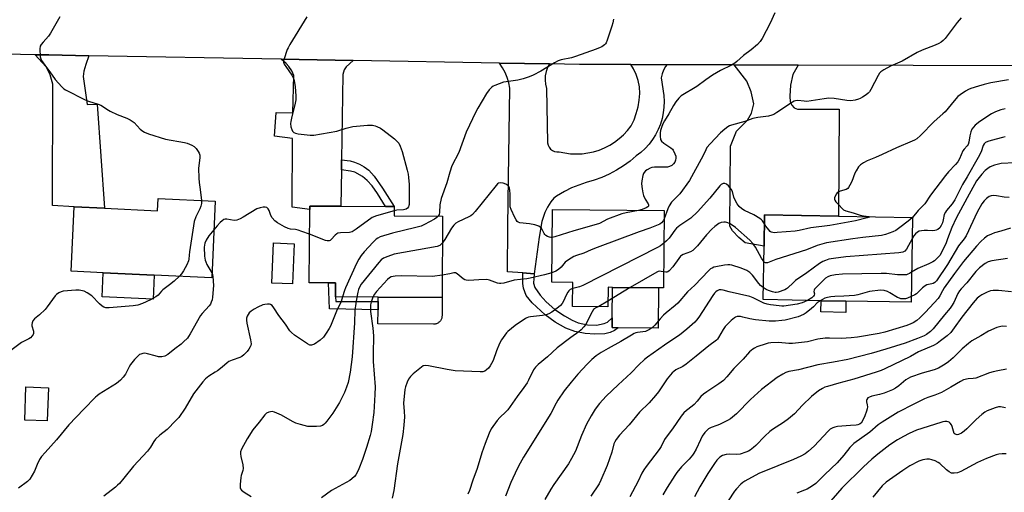
# Model space of a CAD drawing. Units: inches. Extents: x 1315763 to 1321763, y 533447 to 537447.
# Drawn here: x 1316201 to 1316611, y 535891 to 536088 of the extents above; entities that cross this region are included whole.
import ezdxf

# ---------------------------------------------------------------- set-up
doc = ezdxf.new("R2010")
doc.units = ezdxf.units.IN
doc.header["$MEASUREMENT"] = 0
for name, color, linetype in [('BLDG-Footprint', 5, 'Continuous'), ('CULTRL-Pad', 6, 'Continuous'), ('TRANS-Driveway', 251, 'Continuous'), ('TRANS-Non Street Sidewalk', 7, 'Continuous'), ('TRANS-Road', 130, 'Continuous'), ('Undefined', 1, 'Continuous')]:
    doc.layers.add(name, color=color, linetype=linetype)

msp = doc.modelspace()

# ---------------------------------------------------------------- linework, layer by layer
at = {"layer": 'BLDG-Footprint'}
for points, elevation in [([(1316282.57, 536012.33), (1316281.13, 535980.47), (1316257.15, 535981.55), (1316235.98, 535982.51), (1316222.59, 535983.12), (1316223.8, 536009.96), (1316236.48, 536009.38), (1316258.55, 536008.38), (1316258.78, 536013.41)], 524.54), ([(1316377.36, 536006.07), (1316377.15, 535972.2), (1316350.47, 535972.36), (1316332.67, 535972.47), (1316332.7, 535978.33), (1316329.76, 535978.34), (1316321.78, 535978.39), (1316321.97, 536008.93), (1316321.97, 536010.31), (1316334.93, 536010.23), (1316353.56, 536010.12), (1316357.15, 536010.1), (1316357.13, 536006.2)], 520.43), ([(1316469.69, 536008.39), (1316469.39, 535976.26), (1316467.36, 535976.28), (1316448.09, 535976.45), (1316446.3, 535976.47), (1316446.23, 535968.4), (1316431.52, 535968.54), (1316431.61, 535978.45), (1316422.82, 535978.54), (1316423.09, 536008.82)], 515.87), ([(1316573.19, 536005.58), (1316572.55, 535970.22), (1316545.38, 535970.71), (1316535.05, 535970.9), (1316510.89, 535971.33), (1316511.3, 535993.66), (1316511.53, 536006.69), (1316542.36, 536006.13)], 510.35), ([(1316315.5, 535994.59), (1316314.87, 535977.9), (1316306.24, 535978.22), (1316306.87, 535994.92)], 521.47), ([(1316213.08, 535934.63), (1316212.61, 535920.84), (1316203.22, 535921.17), (1316203.69, 535934.95)], 523.26)]:
    msp.add_lwpolyline(points, close=True, dxfattribs=dict(at, elevation=elevation))
at = {"layer": 'CULTRL-Pad'}
for points in [[(1316257.15, 535981.55), (1316256.7, 535971.56), (1316235.53, 535972.52), (1316235.98, 535982.51)], [(1316467.36, 535976.28), (1316467.21, 535959.49), (1316450.46, 535959.64), (1316447.94, 535959.67), (1316447.98, 535963.78), (1316448.09, 535976.45)], [(1316373.9, 535961.1), (1316373.6, 535961.09), (1316350.4, 535961.23), (1316350.43, 535967.1), (1316350.45, 535970.5), (1316350.47, 535972.36), (1316377.15, 535972.2), (1316377.11, 535964.56), (1316377.09, 535964.25), (1316377.05, 535963.95), (1316376.98, 535963.65), (1316376.89, 535963.37), (1316376.77, 535963.09), (1316376.63, 535962.82), (1316376.46, 535962.56), (1316376.28, 535962.32), (1316376.07, 535962.1), (1316375.84, 535961.89), (1316375.6, 535961.71), (1316375.34, 535961.55), (1316375.07, 535961.41), (1316374.79, 535961.29), (1316374.5, 535961.2), (1316374.2, 535961.14)], [(1316545.38, 535970.71), (1316545.3, 535966.03), (1316534.96, 535966.22), (1316535.05, 535970.9)]]:
    msp.add_lwpolyline(points, close=True, dxfattribs=at)
at = {"layer": 'TRANS-Driveway'}
for points in [[(1316229.95, 536072.92), (1316228.66, 536069.23), (1316227.89, 536066.42), (1316227.56, 536064.32), (1316229.23, 536052.53), (1316233.35, 536052.79), (1316236.48, 536009.38), (1316223.8, 536009.96), (1316214.78, 536010.52), (1316214.91, 536061.04), (1316213.87, 536064.98), (1316212.14, 536068.25), (1316210.46, 536070.07), (1316207.55, 536073.35), (1316213.26, 536073.22)], [(1316340.05, 536070.95), (1316337.2, 536068.26), (1316336.33, 536067.1), (1316335.77, 536065.14), (1316335.23, 536029.55), (1316335.16, 536025.45), (1316334.93, 536010.23), (1316321.97, 536010.31), (1316321.97, 536008.93), (1316314.68, 536009.85), (1316314.84, 536038.42), (1316307.35, 536039.42), (1316308, 536049.25), (1316314.95, 536049.12), (1316315.31, 536064.65), (1316314.53, 536066.68), (1316313.22, 536068.47), (1316312.1, 536069.61), (1316310.1, 536071.49)], [(1316525.43, 536069.02), (1316523.24, 536065.15), (1316522.29, 536060.61), (1316521.98, 536056.13), (1316522.18, 536053.68), (1316522.87, 536052.28), (1316523.77, 536051.22), (1316525.24, 536050.72), (1316542.51, 536050.72), (1316542.36, 536006.13), (1316511.53, 536006.69), (1316511.3, 535993.66), (1316503.4, 535994.96), (1316500.8, 535997.2), (1316498.07, 535999.97), (1316497.04, 536001.94), (1316497.25, 536035.22), (1316499.81, 536041.45), (1316504.37, 536046.08), (1316506.11, 536048.94), (1316507, 536052.81), (1316505.89, 536057.85), (1316504.12, 536062.25), (1316498.85, 536069.1)]]:
    msp.add_lwpolyline(points, close=True, dxfattribs=at)
at = {"layer": 'TRANS-Non Street Sidewalk'}
for points in [[(1316335.16, 536025.45), (1316335.23, 536029.55), (1316338.83, 536029.17), (1316340.64, 536028.63), (1316342.68, 536027.71), (1316344.67, 536026.61), (1316346.55, 536025.3), (1316348.83, 536022.8), (1316352.34, 536017.69), (1316357.15, 536010.1), (1316353.56, 536010.12), (1316350.27, 536015.51), (1316348.01, 536018.7), (1316345.94, 536020.94), (1316343.99, 536022.66), (1316340.76, 536024.42), (1316339, 536024.9)], [(1316415.54, 535982.13), (1316415.26, 535978.21), (1316415.77, 535976.42), (1316417.93, 535973.2), (1316420.5, 535970.35), (1316424.04, 535967.21), (1316428.16, 535964.56), (1316431.31, 535962.76), (1316433.85, 535961.63), (1316437.67, 535960.87), (1316441.52, 535960.71), (1316444.66, 535961.33), (1316446.11, 535961.99), (1316447.98, 535963.78), (1316447.94, 535959.67), (1316450.46, 535959.64), (1316448.95, 535958.44), (1316447.23, 535957.63), (1316444.92, 535957.12), (1316440.73, 535956.94), (1316436.68, 535957.23), (1316432.39, 535958.02), (1316428.74, 535959.48), (1316424.27, 535961.9), (1316420.07, 535965.05), (1316414.68, 535970.04), (1316412.22, 535973.01), (1316411.06, 535976.08), (1316410.81, 535978.07), (1316410.84, 535982.46)], [(1316350.45, 535970.5), (1316350.43, 535967.1), (1316330.27, 535967.54), (1316329.76, 535978.34), (1316332.7, 535978.33), (1316332.67, 535972.47), (1316332.9, 535970.51)]]:
    msp.add_lwpolyline(points, close=True, dxfattribs=at)
at = {"layer": 'TRANS-Road'}
msp.add_lwpolyline([(1316621.39, 536068.77), (1316525.43, 536069.02), (1316498.85, 536069.1), (1316470.77, 536069.17), (1316455.8, 536069.21), (1316434.41, 536069.27), (1316421.83, 536069.49), (1316401.03, 536069.86), (1316340.05, 536070.95), (1316310.1, 536071.49), (1316229.95, 536072.92), (1316213.26, 536073.22), (1316207.55, 536073.35), (1316139.73, 536074.84), (1316111.52, 536075.47), (1316092.8, 536075.88), (1316062.88, 536076.54), (1316009.78, 536077.71), (1315990.74, 536078.79), (1315958.5, 536080.61), (1315894.26, 536084.25), (1315841.37, 536086.42), (1315808.65, 536087.76), (1315766.46, 536089.48)], dxfattribs=at)
msp.add_lwpolyline([(1316421.83, 536069.49), (1316421.07, 536067.99), (1316420.48, 536066.32), (1316420.14, 536064.57), (1316420.05, 536062.8), (1316420.2, 536061.04), (1316420.59, 536059.31), (1316421.12, 536036.63), (1316421.31, 536035.68), (1316421.72, 536034.81), (1316422.32, 536034.05), (1316423.08, 536033.46), (1316423.96, 536033.07), (1316424.9, 536032.89), (1316425.87, 536032.93), (1316428.23, 536032.41), (1316430.64, 536032.1), (1316433.06, 536032), (1316435.48, 536032.1), (1316437.88, 536032.41), (1316440.25, 536032.92), (1316442.56, 536033.63), (1316444.81, 536034.55), (1316446.97, 536035.65), (1316449.02, 536036.93), (1316450.96, 536038.38), (1316452.77, 536040), (1316454.43, 536041.76), (1316455.93, 536043.66), (1316457.11, 536046.22), (1316458.05, 536048.88), (1316458.76, 536051.6), (1316459.23, 536054.38), (1316459.46, 536057.19), (1316459.45, 536060.01), (1316458.83, 536062.56), (1316457.97, 536065.03), (1316456.87, 536067.41), (1316455.8, 536069.21), (1316470.77, 536069.17), (1316470.19, 536068.38), (1316469.39, 536066.9), (1316468.79, 536065.34), (1316468.42, 536063.7), (1316469.47, 536056.32), (1316469.62, 536053.91), (1316469.56, 536051.5), (1316469.28, 536049.1), (1316468.79, 536046.73), (1316468.1, 536044.42), (1316467.2, 536042.18), (1316466.1, 536040.03), (1316464.82, 536037.99), (1316463.36, 536036.06), (1316461.74, 536034.28), (1316459.96, 536032.64), (1316458.04, 536031.18), (1316455.43, 536029), (1316452.67, 536027.01), (1316449.78, 536025.22), (1316446.78, 536023.62), (1316443.68, 536022.23), (1316440.49, 536021.05), (1316437.23, 536020.09), (1316431.05, 536017.86), (1316428.18, 536016.36), (1316424.77, 536014.46), (1316423.74, 536013.55), (1316422.47, 536012.01), (1316421.1, 536009.9), (1316419.9, 536007.64), (1316418.72, 536003.84), (1316417.54, 535997.34), (1316415.54, 535982.13), (1316410.84, 535982.46), (1316404.33, 535982.91), (1316404.59, 536001.79), (1316404.87, 536022.04), (1316405.38, 536059.39), (1316404.96, 536061.63), (1316404.31, 536063.8), (1316403.44, 536065.91), (1316402.37, 536067.91), (1316401.09, 536069.79), (1316401.03, 536069.86)], close=True, dxfattribs=at)
at = {"layer": 'Undefined'}
for p, q in [((1316455.51, 535976.39, 512), (1316446.25, 535970.72, 512)), ((1316446.25, 535970.72, 512), (1316442.42, 535968.44, 512))]:
    msp.add_line(p, q, dxfattribs=at)
for points, elevation in [([(1316515.76, 536090.78), (1316513.8, 536086.42), (1316510.47, 536080.05), (1316509.69, 536078.8), (1316508.5, 536077.58), (1316505.91, 536075.31), (1316502.72, 536072.99), (1316499.99, 536070.45), (1316499.16, 536069.78), (1316497.74, 536068.97), (1316493.07, 536066.76), (1316489.86, 536064.82), (1316487, 536062.87), (1316483.22, 536060.06), (1316476.75, 536056.16), (1316475.72, 536055.21), (1316474.53, 536053.68), (1316473.62, 536052.23), (1316471.64, 536048.67), (1316469.81, 536045.84), (1316469.22, 536044.78), (1316468.69, 536043.41), (1316468.18, 536041.71), (1316468.05, 536040.85), (1316467.98, 536039.4), (1316468.13, 536038.03), (1316468.51, 536037.37), (1316469.53, 536036.49), (1316472.46, 536034.6), (1316473.09, 536034.03), (1316473.42, 536033.59), (1316474.17, 536032.07), (1316474.53, 536031.02), (1316474.59, 536030.21), (1316474.4, 536029.4), (1316474.06, 536028.62), (1316473.59, 536027.95), (1316472.79, 536027.26), (1316471.87, 536026.75), (1316471.09, 536026.56), (1316469.72, 536026.44), (1316465.67, 536026.52), (1316464.54, 536026.41), (1316463.77, 536026.11), (1316462.55, 536025.4), (1316461.87, 536024.91), (1316461.3, 536024.33), (1316461.04, 536023.85), (1316460.76, 536023.04), (1316460.29, 536020.74), (1316460.28, 536019.58), (1316460.51, 536017.52), (1316460.79, 536015.78), (1316461.12, 536014.69), (1316461.8, 536013.13), (1316462.93, 536011.29), (1316463.1, 536010.85), (1316463.15, 536010.43), (1316463.1, 536010.25), (1316462.83, 536009.92), (1316462.15, 536009.53), (1316460.5, 536008.9), (1316458.98, 536008.49)], 518), ([(1316217.82, 536089.17), (1316213.97, 536082.26), (1316213.16, 536081.08), (1316210.93, 536078.62), (1316210.07, 536077.55), (1316209.7, 536076.85), (1316209.53, 536075.73), (1316209.7, 536072.47), (1316209.89, 536071.62), (1316210.26, 536070.87), (1316211.6, 536068.98), (1316213.74, 536066.23), (1316215.94, 536062.96), (1316218.7, 536059.94), (1316219.55, 536059.15), (1316220.26, 536058.65), (1316228.45, 536054.55), (1316229.84, 536054.03), (1316233.81, 536052.74), (1316234.9, 536052.3), (1316235.59, 536051.9), (1316237.39, 536050.59), (1316238.9, 536049.78), (1316241.74, 536048.44), (1316245.72, 536046.9), (1316247.22, 536046.19), (1316248.8, 536045.17), (1316251.35, 536042.35), (1316252.43, 536041.43), (1316253.18, 536041.01), (1316254.83, 536040.42), (1316261.85, 536038.2), (1316269.77, 536036.72), (1316270.92, 536036.44), (1316272.87, 536035.73), (1316273.83, 536035.12), (1316274.6, 536034.25), (1316275.46, 536033.06), (1316275.89, 536032.31), (1316276.14, 536031.52), (1316276.14, 536030.41), (1316275.69, 536026.08), (1316275.75, 536021.89), (1316275.87, 536020.1), (1316276.34, 536017.15), (1316276.88, 536012.59)], 524), ([(1316320.82, 536089.17), (1316313.73, 536077.53), (1316313, 536076.25), (1316312.64, 536075.45), (1316311.21, 536071.26), (1316311.11, 536070.71), (1316311.11, 536070.18), (1316311.37, 536069.42), (1316311.97, 536068.45), (1316314.51, 536064.88), (1316315.04, 536063.9), (1316315.43, 536062.6), (1316315.89, 536059.97), (1316316.25, 536056.25), (1316316.23, 536054.55), (1316315.95, 536053.12), (1316314.37, 536046.9), (1316314.1, 536045.54), (1316314.02, 536044.72), (1316314.16, 536043.29), (1316314.46, 536042.19), (1316314.83, 536041.52), (1316315.34, 536041), (1316316.05, 536040.65), (1316317.18, 536040.42), (1316322.17, 536039.79), (1316323.63, 536039.8), (1316333.23, 536041.49), (1316337.21, 536042.68), (1316340.01, 536043.37), (1316346.09, 536043.98), (1316348.1, 536043.94), (1316349.22, 536043.75), (1316350.01, 536043.48), (1316351.53, 536042.71), (1316352.5, 536042.11), (1316357.28, 536038.31), (1316358.5, 536037.09), (1316359.04, 536036.44), (1316359.73, 536035.19), (1316360.55, 536033.01), (1316362.64, 536025.28), (1316363.03, 536023.57), (1316363.18, 536022.15), (1316363.35, 536019.3), (1316363.39, 536011.02), (1316363.33, 536010.47), (1316363.14, 536009.92), (1316362.7, 536009.41), (1316362.11, 536009.04), (1316361.09, 536008.76), (1316358.3, 536008.53), (1316357.14, 536008.3)], 522), ([(1316448.5, 536088.09), (1316448.23, 536086.63), (1316447.84, 536085.22), (1316445.93, 536079.39), (1316445.5, 536078.32), (1316445.21, 536077.85), (1316444.85, 536077.46), (1316443.75, 536076.66), (1316442.98, 536076.27), (1316441.33, 536075.63), (1316432.77, 536072.54), (1316431.07, 536072.07), (1316426.75, 536071.18), (1316425.49, 536070.78), (1316423.94, 536069.97), (1316418.23, 536066.45), (1316415.07, 536064.8), (1316413.45, 536064.07), (1316410.95, 536063.32), (1316408.7, 536062.74), (1316403.86, 536062.06), (1316402.73, 536061.83), (1316399.13, 536060.58), (1316398.35, 536060.21), (1316397.7, 536059.72), (1316396.78, 536058.7), (1316395.62, 536057.11), (1316392.06, 536051.11), (1316391.23, 536049.57), (1316387.11, 536041.04), (1316384.04, 536032.64), (1316381.22, 536027.08), (1316380.31, 536024.38), (1316379.05, 536019.96), (1316376.8, 536013.44), (1316376.26, 536010.86), (1316376.12, 536007.66), (1316375.92, 536006.83), (1316375.51, 536006.09)], 520), ([(1316593.41, 536088.76), (1316591.72, 536086.71), (1316586.72, 536080.09), (1316585.94, 536079.22), (1316585.09, 536078.55), (1316584.16, 536077.98), (1316582.63, 536077.27), (1316577.18, 536075.22), (1316575.04, 536074.32), (1316568.88, 536070.65), (1316563.99, 536068.5), (1316561.14, 536067.01), (1316559.94, 536066.23), (1316559.38, 536065.62), (1316558.78, 536064.65), (1316555.83, 536058.79), (1316555.26, 536057.88), (1316554.67, 536057.29), (1316553.77, 536056.6), (1316552.35, 536055.63), (1316551.36, 536055.07), (1316550.57, 536054.77), (1316549.19, 536054.39), (1316547.5, 536054.15), (1316545.77, 536054.26), (1316540.53, 536055.06), (1316538.32, 536055.17), (1316536.35, 536055.01), (1316529.11, 536053.91), (1316527.94, 536053.92), (1316525.36, 536054.23), (1316524.36, 536054.17), (1316523.86, 536054.02), (1316523.08, 536053.62), (1316516.61, 536049.28), (1316515.34, 536048.5), (1316514.55, 536048.12), (1316513.18, 536047.79), (1316508.65, 536047.15), (1316506.65, 536046.77), (1316503.25, 536045.58), (1316497.69, 536044.01), (1316496.89, 536043.7), (1316496.14, 536043.27), (1316494.97, 536042.36), (1316493.19, 536040.77), (1316488.76, 536036.17), (1316487.49, 536034.66), (1316486.97, 536033.68), (1316485.91, 536031.31), (1316480.21, 536021.01), (1316476.14, 536015.33), (1316472.78, 536011.87), (1316471.77, 536010.45), (1316471.13, 536009.13), (1316469.66, 536005.04)], 516), ([(1316613.17, 536062.93), (1316605.75, 536061.59), (1316602.96, 536060.98), (1316600.62, 536060.2), (1316597.46, 536059.3), (1316596.42, 536058.84), (1316595.17, 536058.09), (1316592.96, 536056.64), (1316592.06, 536055.9), (1316590.51, 536054.17), (1316586.77, 536049.59), (1316585.82, 536048.69), (1316582.16, 536045.54), (1316576.41, 536039.63), (1316574.91, 536038.34), (1316574.03, 536037.77), (1316573.02, 536037.27), (1316566.49, 536034.6), (1316560.49, 536031.71), (1316557.77, 536030.52), (1316554.25, 536029.12), (1316552.69, 536028.27), (1316551.47, 536027.47), (1316550.67, 536026.67), (1316549.62, 536024.98), (1316549.15, 536023.95), (1316547.88, 536020.49), (1316547.09, 536018.97), (1316546.48, 536018.03), (1316546.12, 536017.63), (1316545.49, 536017.22), (1316542.99, 536016.44), (1316542.21, 536016.12), (1316541.79, 536015.79), (1316541.45, 536015.38), (1316540.92, 536014.42), (1316540.66, 536013.68), (1316540.64, 536013.2), (1316540.8, 536012.73), (1316541.25, 536012.06), (1316542.4, 536010.76), (1316543.8, 536009.28), (1316544.44, 536008.73), (1316545.41, 536008.27), (1316548.39, 536007.54), (1316551.28, 536006.49), (1316552.72, 536006.18), (1316554.99, 536005.91)], 514), ([(1316611.69, 536050.8), (1316609.97, 536050.43), (1316607.76, 536049.57), (1316606.01, 536048.67), (1316601.13, 536045.45), (1316599.29, 536044.04), (1316598.51, 536043.22), (1316597.89, 536042.27), (1316597.45, 536041.24), (1316597.05, 536039.61), (1316596.66, 536036.98), (1316596.34, 536035.97), (1316595.95, 536035.35), (1316594.65, 536033.94), (1316594.16, 536033.27), (1316592.72, 536029.92), (1316592.06, 536028.79), (1316591.11, 536027.58), (1316588.11, 536024.53), (1316586.86, 536023.05), (1316580.59, 536014.9), (1316578.3, 536011.21), (1316575.52, 536008.43), (1316573.14, 536005.58)], 512), ([(1316611.81, 536039.1), (1316610.67, 536038.86), (1316605.85, 536037.63), (1316604.47, 536037.2), (1316603.48, 536036.71), (1316602.95, 536036.18), (1316602.6, 536035.47), (1316601.71, 536032.93), (1316600.56, 536030.59), (1316595.9, 536022.44), (1316593.95, 536019.33), (1316590.72, 536012.92), (1316589.66, 536011.25), (1316587.31, 536008.45), (1316586.83, 536007.75), (1316586.37, 536006.72), (1316585.94, 536004.63), (1316585.57, 536003.34), (1316585.08, 536002.25), (1316584.47, 536001.25), (1316583.66, 536000.56), (1316582.95, 536000.21), (1316582.45, 536000.06), (1316581.63, 536000), (1316579.37, 536000.13), (1316578, 536000.12), (1316576.91, 536000.04), (1316575.91, 535999.79), (1316575.18, 535999.43), (1316574.41, 535998.79), (1316573.75, 535997.94), (1316573.03, 535996.69)], 510), ([(1316615.73, 536028.34), (1316610.11, 536027.97), (1316608.38, 536027.67), (1316607.28, 536027.37), (1316605.51, 536026.57), (1316604.56, 536025.98), (1316603.4, 536025.08), (1316602.01, 536023.57), (1316599.85, 536020.77), (1316595.88, 536013.72), (1316591.28, 536005.24), (1316589.5, 536001.41), (1316587.76, 535996.64), (1316587.1, 535995.01), (1316585.41, 535991.29), (1316584.47, 535989.78), (1316583.11, 535988.3), (1316582.26, 535987.54), (1316581.54, 535987.03), (1316579.95, 535986.21), (1316575.38, 535984.36), (1316572.77, 535982.72)], 508), ([(1316422.99, 535997.27), (1316422.41, 535997.23), (1316421.86, 535997.32), (1316421.07, 535997.6), (1316420.36, 535998.02), (1316419.98, 535998.4), (1316419.68, 535998.86), (1316418.5, 536001.08), (1316418.05, 536001.57), (1316417.39, 536001.96), (1316415.77, 536002.45), (1316413.52, 536002.95), (1316409.56, 536003.34), (1316408.84, 536003.61), (1316408.47, 536003.94), (1316408, 536004.59), (1316407.47, 536005.57), (1316405.91, 536008.89), (1316405.55, 536009.93), (1316405.43, 536011.33), (1316405.51, 536015.37), (1316405.39, 536016.84), (1316405.15, 536017.94), (1316404.9, 536018.4), (1316404.55, 536018.8), (1316403.68, 536019.44), (1316402.61, 536019.83), (1316401.46, 536019.97), (1316400.64, 536019.8), (1316400.22, 536019.5), (1316399.64, 536018.92), (1316390.94, 536008.08), (1316389.75, 536006.79), (1316389.08, 536006.26), (1316388.34, 536005.82), (1316383.83, 536003.79), (1316382.86, 536003.14), (1316381.99, 536002.35), (1316381.03, 536001.05), (1316378.33, 535996.43), (1316377.29, 535995.03)], 518), ([(1316511.46, 536002.93), (1316510.66, 536004.17), (1316510.27, 536004.58), (1316509.58, 536005.1), (1316507.06, 536006.59), (1316503.12, 536008.49), (1316502.05, 536009.21), (1316500.98, 536010.14), (1316500.02, 536011.2), (1316499.18, 536012.69), (1316498.67, 536014.01), (1316498.11, 536016.43), (1316497.61, 536017.4), (1316496.48, 536018.67), (1316495.65, 536019.4), (1316494.98, 536019.73), (1316494.3, 536019.71), (1316493.4, 536019.31), (1316492.79, 536018.75), (1316488.64, 536013.55), (1316483.52, 536007.96), (1316480.74, 536005.3), (1316476.18, 536002.17), (1316474.83, 536001.08), (1316474.09, 536000.23), (1316472.47, 535997.85), (1316471.79, 535996.98), (1316470.68, 535995.77), (1316469.56, 535994.88)], 514), ([(1316276.88, 536012.59), (1316276.91, 536011.36), (1316276.66, 536010.22), (1316276.22, 536009.16), (1316274.51, 536005.83), (1316273.83, 536003.81), (1316271.87, 535991.26), (1316271.71, 535989.8), (1316271.66, 535988.2), (1316271.5, 535987.44), (1316270.81, 535985.88), (1316269.43, 535983.32), (1316268.6, 535982.09), (1316267.67, 535981.08)], 524), ([(1316613.42, 536013.9), (1316611.37, 536014.01), (1316608.15, 536014.62), (1316607.02, 536014.64), (1316605.9, 536014.53), (1316605.12, 536014.29), (1316603.96, 536013.49), (1316602.93, 536012.45), (1316602.08, 536011.26), (1316600.03, 536007.78), (1316595.48, 535997.89), (1316594.66, 535996.69), (1316592.33, 535993.71), (1316587.66, 535985.91), (1316583.07, 535979.15), (1316582.38, 535978.44), (1316581.8, 535978.08), (1316581.12, 535977.87), (1316579.12, 535977.49), (1316578.39, 535977.14), (1316577.33, 535976.28), (1316574.75, 535973.78), (1316574.04, 535973.3), (1316572.59, 535972.57)], 506), ([(1316321.9, 535998.56), (1316318.76, 535999.75), (1316317.13, 536000.28), (1316316.08, 536000.49), (1316313.91, 536000.7), (1316312.94, 536000.97), (1316311.53, 536001.6), (1316308.51, 536003.25), (1316307.4, 536004.1), (1316306.36, 536005.36), (1316305.84, 536006.36), (1316305.02, 536008.49), (1316304.63, 536009.19), (1316304.1, 536009.69), (1316303.37, 536009.87), (1316302.53, 536009.8), (1316301.36, 536009.56), (1316299.94, 536009.08), (1316294.3, 536005.65), (1316292.97, 536005), (1316291.62, 536004.47), (1316290.52, 536004.29), (1316287.5, 536004.81), (1316286.7, 536004.8), (1316286.21, 536004.65), (1316285.52, 536004.19), (1316284.66, 536003.4), (1316283.43, 536002.11), (1316282.03, 536000.46)], 522), ([(1316357.14, 536008.3), (1316349.87, 536006.18), (1316347.97, 536005.48), (1316341.31, 536000.65), (1316339.61, 535999.6), (1316338.53, 535999.34), (1316334.8, 535999.22), (1316333.72, 535999), (1316333.22, 535998.74), (1316332.55, 535998.21), (1316330.85, 535996.33), (1316330.47, 535995.99), (1316330.06, 535995.78), (1316329.31, 535995.79), (1316328.5, 535996.02), (1316321.9, 535998.56)], 522), ([(1316458.98, 536008.49), (1316453.77, 536007.47), (1316452.06, 536007.05), (1316446.08, 536004.87), (1316442.65, 536003.1), (1316441.37, 536002.56), (1316432.05, 536000.03), (1316424.1, 535997.54), (1316422.99, 535997.27)], 518), ([(1316375.51, 536006.09), (1316374.97, 536005.54), (1316373.99, 536004.9), (1316369.8, 536002.63), (1316368.46, 536001.99), (1316366.19, 536001.35), (1316356.46, 535999.06), (1316351.4, 535997.45), (1316350.33, 535996.98), (1316349.65, 535996.51), (1316348.41, 535995.31), (1316344.67, 535991.28), (1316343.41, 535989.68), (1316342.41, 535988.25), (1316341.48, 535986.38), (1316336.9, 535976.29), (1316336.47, 535975.14), (1316335.7, 535972.45)], 520), ([(1316469.66, 536005.04), (1316469.22, 536004.16), (1316468.56, 536003.29), (1316467.91, 536002.81), (1316467.15, 536002.43), (1316463.67, 536001.09), (1316459.31, 535999.63), (1316441.71, 535993.03), (1316439.22, 535992.05), (1316436.24, 535990.7), (1316433.17, 535989.68), (1316432.09, 535989.24), (1316429.79, 535987.92), (1316428.37, 535986.92), (1316427.81, 535986.31), (1316426.69, 535984.79), (1316425.57, 535983.82), (1316424.49, 535983.18), (1316422.85, 535982.54)], 516), ([(1316511.18, 535987.17), (1316510.19, 535988.62), (1316508.53, 535991.71), (1316507.66, 535993.14), (1316506.57, 535994.71), (1316505.34, 535996.1), (1316499.33, 536001.39), (1316498.4, 536002.1), (1316496.87, 536003.01), (1316495.81, 536003.5), (1316495.26, 536003.65), (1316494.46, 536003.66), (1316493.39, 536003.45), (1316492.4, 536002.99), (1316490.83, 536001.81), (1316489.55, 536000.7), (1316487.29, 535998.32), (1316483.49, 535993.73), (1316481.54, 535991.76), (1316480.6, 535991.18), (1316477.61, 535990.06), (1316476.86, 535989.66), (1316476.49, 535989.37), (1316475.75, 535988.5), (1316473.28, 535985.02), (1316471.75, 535983.31), (1316471.16, 535982.92), (1316470.76, 535982.78), (1316470.29, 535982.74), (1316469.45, 535982.87)], 512), ([(1316573.14, 536005.58), (1316572.02, 536004.52), (1316568.93, 536002.27), (1316566.22, 536000.15), (1316564.94, 535999.51), (1316561.93, 535998.45), (1316560.2, 535998.1), (1316552.5, 535997.23), (1316548.28, 535996.68), (1316537.35, 535994.93), (1316533.45, 535993.89), (1316528.93, 535992.04), (1316516.22, 535988.01), (1316512.77, 535986.69), (1316512.3, 535986.59), (1316511.87, 535986.62), (1316511.48, 535986.85), (1316511.18, 535987.17)], 512), ([(1316554.99, 536005.91), (1316555.18, 536005.85), (1316555.19, 536005.74), (1316554.23, 536005.35), (1316549.43, 536004.13), (1316538.75, 536002.15), (1316530.84, 536001.25), (1316525.98, 536000.18), (1316524.29, 535999.89), (1316516.71, 535999.23), (1316515.84, 535999.19), (1316515, 535999.26), (1316514.25, 535999.49), (1316513.8, 535999.77), (1316513.21, 536000.36), (1316512.67, 536001.03), (1316512, 536001.98), (1316511.46, 536002.93)], 514), ([(1316282.03, 536000.46), (1316279.91, 535997.85), (1316278.79, 535996.15), (1316278.31, 535994.83), (1316278.05, 535993.15), (1316278.1, 535989.42), (1316278.37, 535987.83), (1316278.63, 535987.07), (1316279.13, 535986.02), (1316281.22, 535982.44)], 522), ([(1316613.99, 536001.07), (1316609.87, 535999.79), (1316607.35, 535999.1), (1316605.99, 535998.59), (1316604.42, 535997.84), (1316603.16, 535996.99), (1316601.63, 535995.58), (1316599.78, 535993.65), (1316594.43, 535987.2), (1316590.66, 535982.25), (1316586.32, 535976.21), (1316585.62, 535975.03), (1316584.59, 535972.97), (1316583.81, 535971.85), (1316578.54, 535966.14), (1316576.15, 535963.73), (1316574.87, 535962.62), (1316573.43, 535961.71), (1316572.42, 535961.2), (1316570.83, 535960.61), (1316561.58, 535957.73), (1316559.31, 535957.27), (1316550.17, 535955.77), (1316547.51, 535955.39), (1316545.48, 535955.23), (1316543.59, 535955.2), (1316538.49, 535955.34), (1316536.75, 535955.26), (1316533.62, 535954.82), (1316529.41, 535953.79), (1316523.1, 535953.02), (1316521.65, 535953.04), (1316517.27, 535953.52), (1316514.11, 535953.37), (1316512.97, 535953.21), (1316512.14, 535952.99), (1316508.31, 535951.61), (1316507.29, 535951.13), (1316506.59, 535950.7), (1316505.28, 535949.55), (1316502.55, 535946.52), (1316498.73, 535942.71), (1316495.76, 535939.12), (1316494.35, 535937.66), (1316492.46, 535936.22), (1316487.44, 535932.98), (1316486.02, 535931.93), (1316484.97, 535930.95), (1316483.42, 535928.99), (1316482.22, 535927.69), (1316481.31, 535926.93), (1316478.93, 535925.21), (1316477.86, 535924.22), (1316476.75, 535922.87), (1316473.15, 535917.58), (1316470.45, 535914.04), (1316469.86, 535913.05), (1316468.39, 535910.19), (1316467.58, 535908.86), (1316462.16, 535901.82), (1316461.15, 535900.39), (1316460.41, 535899.06), (1316458.8, 535895.8), (1316455.38, 535889.21)], 504), ([(1316573.03, 535996.69), (1316570.6, 535992.37), (1316569.91, 535991.57), (1316569.13, 535991.11), (1316568.3, 535990.9), (1316567.42, 535990.8), (1316545.39, 535989.12), (1316540.21, 535988.46), (1316538.23, 535988.13), (1316536.88, 535987.68), (1316535.83, 535987.24), (1316534.33, 535986.34), (1316529.08, 535982.45), (1316524.37, 535979.27), (1316523.5, 535978.52), (1316521.09, 535976.13), (1316520.66, 535975.8), (1316519.91, 535975.4), (1316517.21, 535974.45), (1316516.39, 535974.32), (1316515.85, 535974.35), (1316514.78, 535974.56), (1316513.2, 535975.08), (1316512.18, 535975.61), (1316510.98, 535976.37)], 510), ([(1316377.29, 535995.03), (1316376.76, 535994.43), (1316376.13, 535993.9), (1316375.13, 535993.49), (1316357.17, 535990.2), (1316354.47, 535989.33), (1316352.68, 535988.54), (1316351.81, 535987.87), (1316350.81, 535986.8), (1316343.42, 535977.77), (1316342.85, 535976.79), (1316342.32, 535975.52), (1316342.03, 535974.5), (1316341.61, 535972.41)], 518), ([(1316469.56, 535994.88), (1316468.1, 535993.79), (1316466.82, 535993.04), (1316435.84, 535977.21), (1316434.41, 535976.67), (1316431.58, 535975.98)], 514), ([(1316612.7, 535988.46), (1316606.19, 535987.48), (1316604.65, 535987.02), (1316603.44, 535986.37), (1316601.07, 535984.61), (1316599.52, 535983.06), (1316595.72, 535978.31), (1316593.4, 535975.86), (1316592.65, 535974.95), (1316592.06, 535973.95), (1316590.34, 535970.19), (1316589.43, 535968.65), (1316588.76, 535967.72), (1316586.44, 535964.96), (1316581.78, 535959.13), (1316580.7, 535958.11), (1316579.03, 535956.86), (1316577.99, 535956.32), (1316575.26, 535955.15), (1316570.13, 535953.23), (1316562.06, 535950.69), (1316555.96, 535948.92), (1316546.14, 535946.44), (1316540.15, 535945.32), (1316533.69, 535944.22), (1316525.62, 535942.03), (1316521.61, 535941.36), (1316520.36, 535940.97), (1316519.04, 535940.29), (1316516.76, 535938.87), (1316510.24, 535933.91), (1316505.62, 535929.7), (1316499.75, 535923.78), (1316497.25, 535921.67), (1316496.02, 535920.93), (1316492.67, 535919.29), (1316491.62, 535918.86), (1316489.21, 535918.09), (1316488.13, 535917.46), (1316486.64, 535916.03), (1316485.51, 535914.44), (1316484.74, 535912.93), (1316482.98, 535909.06), (1316482.07, 535907.4), (1316481.48, 535906.53), (1316480.08, 535904.91), (1316476.88, 535901.64), (1316474.98, 535899.33), (1316474.1, 535898.12), (1316470.91, 535893.07), (1316469.17, 535890.09)], 502), ([(1316510.98, 535976.37), (1316509.85, 535977.27), (1316509.04, 535978.05), (1316506.4, 535981.48), (1316505.32, 535982.68), (1316504.16, 535983.43), (1316501.81, 535984.47), (1316497.89, 535985.67), (1316497.03, 535985.83), (1316496.17, 535985.87), (1316494.75, 535985.73), (1316491.14, 535985), (1316490.33, 535984.79), (1316489.64, 535984.5), (1316488.99, 535984.13), (1316488.12, 535983.38), (1316482.4, 535977.37), (1316479.33, 535974.52), (1316475.31, 535969.81), (1316474.21, 535968.85), (1316470.49, 535965.9), (1316469.39, 535964.92), (1316468.01, 535963.36), (1316465.84, 535960.64), (1316464.79, 535959.68), (1316463.6, 535958.91), (1316461.82, 535958.09), (1316460.83, 535957.88), (1316458.61, 535957.7), (1316457.88, 535957.52), (1316457.18, 535957.22), (1316456.01, 535956.57), (1316451.66, 535953.83), (1316446.27, 535951.01), (1316443.36, 535949.32), (1316441.28, 535947.87), (1316439.56, 535946.41), (1316437.53, 535944.46), (1316433.72, 535940.32), (1316430.87, 535937), (1316428.05, 535933.38), (1316425.41, 535929.43), (1316424.65, 535928.15), (1316422.43, 535923.9), (1316411.09, 535905.75), (1316409.65, 535903.22), (1316408.46, 535900.87), (1316405.81, 535895.2), (1316403.6, 535889.5)], 510), ([(1316469.45, 535982.87), (1316468.4, 535983.09), (1316467.86, 535983.12), (1316467.19, 535982.99), (1316466.66, 535982.78), (1316455.51, 535976.39)], 512), ([(1316267.67, 535981.08), (1316265.47, 535979.08), (1316263.51, 535977.45), (1316260.74, 535975.47), (1316260.18, 535974.91), (1316258.81, 535973.24), (1316257.91, 535972.51), (1316255.59, 535971.19), (1316252.31, 535969.73), (1316250.39, 535969.08), (1316248.48, 535968.73), (1316238.45, 535967.94), (1316237.09, 535967.95), (1316236.26, 535968.18), (1316235.53, 535968.61), (1316234.45, 535969.57), (1316231.19, 535972.85), (1316229.28, 535974.19), (1316227.96, 535974.8), (1316225.93, 535975.25), (1316224.48, 535975.27), (1316219.28, 535974.81), (1316218.45, 535974.62), (1316217.44, 535974.14), (1316216.51, 535973.49), (1316215.9, 535972.89), (1316212.65, 535968.37), (1316211.74, 535967.23), (1316209.41, 535964.95), (1316207.36, 535963.3), (1316206.65, 535962.45), (1316206.3, 535961.72), (1316206.15, 535960.96), (1316206.23, 535960.42), (1316206.86, 535958.27), (1316206.88, 535957.25), (1316206.69, 535956.75), (1316206.38, 535956.29), (1316205.58, 535955.47), (1316204.88, 535955.02), (1316201.87, 535953.47), (1316197.51, 535950.15)], 524), ([(1316281.22, 535982.44), (1316281.45, 535981.77), (1316281.6, 535980.94), (1316281.83, 535977.23), (1316281.46, 535972.37), (1316281.28, 535971.26), (1316280.98, 535970.23), (1316280.62, 535969.51), (1316280.13, 535968.81), (1316277.22, 535965.6), (1316276.51, 535964.7), (1316272.15, 535957.03), (1316271.53, 535956.02), (1316271, 535955.34), (1316269.42, 535953.69), (1316268.37, 535952.74), (1316265.75, 535950.9), (1316262.83, 535948.52), (1316261.59, 535947.8), (1316260.31, 535947.54), (1316258.96, 535947.57), (1316257.52, 535947.9), (1316254.42, 535948.83), (1316253.29, 535948.98), (1316252.44, 535948.9), (1316251.61, 535948.69), (1316251.1, 535948.47), (1316250.43, 535947.94), (1316249.03, 535946.39), (1316247.33, 535944.3), (1316246.72, 535943.3), (1316245.17, 535940.36), (1316244.19, 535939), (1316243.09, 535937.74), (1316241.48, 535936.47), (1316234.31, 535931.95), (1316233.37, 535931.28), (1316232.72, 535930.7), (1316227.8, 535925.69), (1316221.61, 535919.13), (1316216.48, 535912.98), (1316211.69, 535907.73), (1316210.25, 535905.96), (1316209.45, 535904.76), (1316208.41, 535902.66), (1316207.36, 535899.96), (1316206.39, 535898.24), (1316205.32, 535896.57), (1316204.38, 535895.53), (1316200.59, 535892.87)], 522), ([(1316377.21, 535981.52), (1316373.15, 535981.01), (1316360.24, 535981.21), (1316357.62, 535981.06), (1316355.93, 535980.76), (1316355.22, 535980.42), (1316354.34, 535979.72), (1316349.75, 535974.72), (1316348.92, 535973.62), (1316348.29, 535972.37)], 516), ([(1316422.85, 535982.54), (1316419.78, 535981.66), (1316413.82, 535980.31), (1316412.46, 535980.06), (1316407.18, 535979.42), (1316402.87, 535978.22), (1316401.55, 535978.01), (1316401.01, 535978.05), (1316400.18, 535978.24), (1316396.86, 535979.44), (1316395.72, 535979.66), (1316392.47, 535979.63), (1316388.32, 535979.34), (1316387.18, 535979.39), (1316386.67, 535979.55), (1316385.98, 535979.95), (1316383.39, 535982.1), (1316382.69, 535982.44), (1316381.96, 535982.43), (1316380.32, 535982.03), (1316377.21, 535981.52)], 516), ([(1316572.77, 535982.72), (1316571.94, 535982.22), (1316571.17, 535981.87), (1316570.62, 535981.73), (1316569.76, 535981.64), (1316566.83, 535981.66), (1316562.34, 535982.18), (1316560.01, 535982.25), (1316543.95, 535981.88), (1316541.09, 535981.63), (1316538.82, 535981.26), (1316537.8, 535980.87), (1316536.86, 535980.24), (1316532.82, 535976.31), (1316532.31, 535975.67), (1316532.11, 535975.22), (1316532.08, 535974.78), (1316532.29, 535973.68), (1316532.18, 535973.24), (1316531.95, 535972.82), (1316531.22, 535972.09), (1316529.35, 535971)], 508), ([(1316431.58, 535975.98), (1316430.53, 535975.51), (1316429.96, 535975.03), (1316429.47, 535974.43), (1316428.82, 535973.23), (1316427.78, 535970.65), (1316427.2, 535969.73), (1316426.53, 535968.88), (1316425.68, 535968.13), (1316422.81, 535966.13), (1316421.57, 535965.39), (1316420.54, 535965.03), (1316418.9, 535964.75), (1316414, 535964.14), (1316413.15, 535963.98), (1316412.46, 535963.76), (1316411.88, 535963.44), (1316407.64, 535960.55), (1316404.55, 535958.1), (1316403.96, 535957.49), (1316403.25, 535956.54), (1316401.94, 535954.56), (1316401.1, 535953.1), (1316399.75, 535949.95), (1316398.4, 535945.96), (1316397.77, 535944.69), (1316397.16, 535943.72), (1316396.45, 535942.84), (1316395.64, 535942.07), (1316394.92, 535941.58), (1316394.15, 535941.29), (1316393.02, 535941.21), (1316382.61, 535941.71), (1316379.31, 535942.23), (1316371.44, 535943.83), (1316370.02, 535943.95), (1316369.25, 535943.7), (1316368.53, 535943.23), (1316365.03, 535940.41), (1316363.96, 535939.39), (1316363.18, 535938.24), (1316362.55, 535936.96), (1316361.84, 535935), (1316361.58, 535933.85), (1316361.09, 535928.22), (1316361.38, 535924.77), (1316361.41, 535922.59), (1316361.16, 535919.04), (1316360.73, 535915.21), (1316358.62, 535902.91), (1316357.02, 535891.91), (1316356.38, 535888.71)], 514), ([(1316529.35, 535971), (1316528.15, 535970.39), (1316527.21, 535970.02), (1316525.01, 535969.45), (1316519.57, 535968.64), (1316518.7, 535968.61), (1316517.52, 535968.69), (1316513.99, 535969.1), (1316512.59, 535969.39), (1316511.25, 535969.9), (1316506.7, 535972.05), (1316505.29, 535972.59), (1316500.99, 535973.64), (1316496.73, 535974.56), (1316494.22, 535975.25), (1316493.39, 535975.38), (1316492.57, 535975.35), (1316491.76, 535975.03), (1316491.17, 535974.56), (1316490.64, 535973.99), (1316489.96, 535973.05), (1316484.08, 535963.98), (1316483.19, 535962.81), (1316482.41, 535961.95), (1316479.06, 535958.99), (1316476.02, 535956.59), (1316473.66, 535954.94), (1316469.75, 535952.4), (1316462.78, 535947.42), (1316461.49, 535946.41), (1316459.17, 535944.23), (1316455.88, 535940.8), (1316450.46, 535935.81), (1316445.53, 535931.08), (1316442.68, 535928.07), (1316440.93, 535925.68), (1316439.19, 535922.9), (1316437.35, 535919.5), (1316435.28, 535914.77), (1316432.66, 535908.24), (1316431.11, 535905.18), (1316429.81, 535902.97), (1316423.73, 535894.35), (1316422.43, 535892.38), (1316419.96, 535888.09)], 508), ([(1316614.37, 535974.65), (1316609.01, 535975.07), (1316606.72, 535975.08), (1316605.6, 535974.95), (1316604.29, 535974.5), (1316602.01, 535973.39), (1316601.12, 535972.78), (1316600.14, 535971.9), (1316598.43, 535969.98), (1316593.68, 535964.02), (1316590.49, 535959.52), (1316589.06, 535957.71), (1316587.59, 535956.31), (1316584.81, 535954.11), (1316583.37, 535953.09), (1316581.84, 535952.3), (1316575.65, 535949.54), (1316572.25, 535947.71), (1316561.6, 535942.56), (1316560.01, 535941.85), (1316558.06, 535941.17), (1316548.63, 535938.18), (1316542.49, 535936.58), (1316537.67, 535935.22), (1316536.58, 535934.84), (1316535.62, 535934.39), (1316533.97, 535933.3), (1316531.02, 535930.93), (1316527.33, 535927.43), (1316523.92, 535923.77), (1316521.52, 535921.67), (1316519.4, 535920.18), (1316514.74, 535917.27), (1316513.62, 535916.46), (1316511.65, 535914.54), (1316507.9, 535910.59), (1316506.84, 535909.69), (1316505.5, 535908.71), (1316504.8, 535908.27), (1316503.75, 535907.78), (1316501.29, 535906.93), (1316499.86, 535906.78), (1316496.98, 535906.91), (1316495.56, 535906.87), (1316494.02, 535906.42), (1316492.85, 535905.76), (1316491.64, 535904.54), (1316490.58, 535903.15), (1316487.85, 535898.95), (1316484.57, 535893.44), (1316483.35, 535891.27), (1316482.28, 535889.14)], 500), ([(1316572.59, 535972.57), (1316571.08, 535971.93), (1316570.24, 535971.68), (1316569.38, 535971.61), (1316568.23, 535971.72), (1316567.69, 535971.88), (1316566.92, 535972.25), (1316563.7, 535974.2), (1316562.68, 535974.71), (1316561.35, 535975.13), (1316559.77, 535975.22), (1316555.18, 535974.72), (1316550.35, 535973.38), (1316548.93, 535973.09), (1316544.57, 535972.77), (1316540.75, 535972.69), (1316539.08, 535972.51), (1316537.72, 535972.24), (1316536.67, 535971.92), (1316534.67, 535970.9)], 506), ([(1316335.7, 535972.45), (1316335.07, 535970.57), (1316333.12, 535966.56), (1316330.62, 535960.33), (1316330.09, 535959.3), (1316328.86, 535957.32), (1316327.68, 535955.69), (1316326.34, 535954.4), (1316323.91, 535952.81), (1316323.16, 535952.45), (1316322.66, 535952.33), (1316322.01, 535952.41), (1316321.02, 535952.91), (1316315.66, 535956.6), (1316314.35, 535957.66), (1316313.72, 535958.39), (1316311.82, 535961.12), (1316309.09, 535964.79), (1316307.07, 535967.98), (1316306.33, 535968.83), (1316305.69, 535969.31), (1316305.21, 535969.48), (1316304.41, 535969.51), (1316303.3, 535969.34), (1316302.47, 535969.1), (1316300.34, 535968.13), (1316298.78, 535967.33), (1316297.62, 535966.58), (1316296.78, 535965.88), (1316296.28, 535965.2), (1316295.92, 535964.41), (1316295.68, 535963.58), (1316295.65, 535962.72), (1316295.83, 535961.56), (1316297.35, 535954.61), (1316297.49, 535953.75), (1316297.53, 535952.89), (1316297.4, 535952.19), (1316297.18, 535951.67), (1316296.58, 535950.67), (1316295.88, 535949.73), (1316294.52, 535948.28), (1316293.65, 535947.6), (1316292.91, 535947.26), (1316289.61, 535946.17), (1316288.29, 535945.55), (1316287.63, 535945.06), (1316285.47, 535943.17), (1316283.59, 535941.69), (1316282.63, 535941.06), (1316279.94, 535939.52), (1316278.58, 535938.41), (1316277.47, 535937.13), (1316273.57, 535932.12), (1316270.05, 535926.15), (1316267.42, 535922.25), (1316266.26, 535920.97), (1316262.59, 535917.29), (1316259.58, 535914.93), (1316257.74, 535913.21), (1316257.05, 535912.31), (1316255.58, 535909.84), (1316254.44, 535908.19), (1316248.53, 535901.97), (1316244.56, 535896.96), (1316242.72, 535894.81), (1316241.94, 535894), (1316241.08, 535893.27), (1316236.14, 535889.53)], 520), ([(1316341.61, 535972.41), (1316341.14, 535969.66), (1316340.82, 535966.99), (1316340.63, 535961.67), (1316339.6, 535947.49), (1316338.82, 535941.1), (1316337.96, 535936.8), (1316337.33, 535934.82), (1316336.47, 535932.6), (1316334.42, 535928.53), (1316331.59, 535924.04), (1316329.16, 535920.73), (1316328.43, 535919.83), (1316327.87, 535919.3), (1316327.26, 535918.91), (1316326.52, 535918.64), (1316324.78, 535918.46), (1316322.41, 535918.45), (1316321.24, 535918.55), (1316318.13, 535919.28), (1316316.2, 535919.87), (1316314.87, 535920.53), (1316310.21, 535923.21), (1316307.34, 535924.51), (1316306.27, 535924.72), (1316304.94, 535924.5), (1316304.02, 535924.05), (1316303.3, 535923.37), (1316300.95, 535920.31), (1316298.27, 535917.07), (1316295.85, 535913.35), (1316293.58, 535909.02), (1316293.19, 535907.98), (1316293.13, 535907.15), (1316293.3, 535905.99), (1316294.08, 535902.47), (1316294.2, 535901.01), (1316294.06, 535900.19), (1316293.42, 535898.1), (1316293.24, 535897.27), (1316292.93, 535894.39), (1316292.94, 535893.02), (1316293.08, 535892.54), (1316293.55, 535891.96), (1316294.67, 535891.16), (1316297.53, 535889.41)], 518), ([(1316348.29, 535972.37), (1316347.52, 535970.31), (1316347.31, 535969.2), (1316347.27, 535968.36), (1316347.37, 535966.38), (1316348.25, 535959.51), (1316348.5, 535956.26), (1316348.41, 535948.76), (1316348.45, 535945.5), (1316349.19, 535935.01), (1316349.17, 535931.81), (1316348.64, 535924.27), (1316348.04, 535919.28), (1316347.54, 535916.44), (1316347.12, 535914.75), (1316345.66, 535909.74), (1316343.99, 535904.77), (1316342.48, 535900.92), (1316341.76, 535899.31), (1316341.18, 535898.37), (1316340.63, 535897.73), (1316339.59, 535896.76), (1316338.69, 535896.06), (1316331.04, 535891.8), (1316326.95, 535888.86)], 516), ([(1316534.67, 535970.9), (1316533.4, 535970.03), (1316531.82, 535968.31), (1316531.11, 535967.65), (1316528.89, 535965.9), (1316527.97, 535965.33), (1316526.5, 535964.61), (1316525.45, 535964.22), (1316520.08, 535962.8), (1316518.64, 535962.6), (1316516.03, 535962.39), (1316513.43, 535962.31), (1316507.72, 535962.87), (1316505.37, 535963.33), (1316502.49, 535964.1), (1316501.45, 535964.3), (1316500.14, 535964.24), (1316499.4, 535964.03), (1316498.91, 535963.79), (1316497.58, 535962.65), (1316495.08, 535960.1), (1316494.26, 535958.88), (1316492.37, 535955.52), (1316491.89, 535954.88), (1316491.43, 535954.4), (1316488.25, 535952.09), (1316482.99, 535947.75), (1316478.76, 535944.46), (1316477.38, 535943.55), (1316474.59, 535942.1), (1316473.64, 535941.44), (1316473.01, 535940.84), (1316470.9, 535938.4), (1316467.25, 535932.99), (1316466.04, 535931.34), (1316463.36, 535928.42), (1316459.4, 535924.41), (1316455.12, 535919.26), (1316451.11, 535914.91), (1316449.65, 535913.05), (1316449.04, 535912.05), (1316448.73, 535911.31), (1316447.86, 535907.83), (1316445.93, 535902.3), (1316443.33, 535896.1), (1316442.52, 535894.62), (1316439.04, 535889.5)], 506), ([(1316442.42, 535968.44), (1316440.98, 535967.77), (1316440.65, 535967.55), (1316440.28, 535967.16), (1316439.69, 535966.2), (1316436.89, 535960.86), (1316436.25, 535959.96), (1316435.14, 535958.74), (1316434.13, 535957.93), (1316430.79, 535955.56), (1316425.05, 535951.31), (1316421.03, 535947.54), (1316417.12, 535944.28), (1316416.08, 535943.22), (1316415.2, 535942.05), (1316413.19, 535937.84), (1316412.53, 535936.67), (1316411.26, 535934.78), (1316408.35, 535930.98), (1316404.46, 535925.44), (1316403.7, 535924.57), (1316401.26, 535922.23), (1316400.12, 535921.03), (1316397.64, 535917.56), (1316396.68, 535915.69), (1316395.02, 535911.4), (1316393.75, 535907.59), (1316391.75, 535901.01), (1316389.98, 535896.09), (1316388.57, 535891.8), (1316387.82, 535890.3)], 512), ([(1316612.25, 535960.11), (1316610.84, 535960.25), (1316610, 535960.19), (1316608.33, 535959.67), (1316604.76, 535958.26), (1316601.64, 535956.3), (1316597.81, 535954.16), (1316596.44, 535953.12), (1316593.79, 535950.89), (1316590.07, 535947.15), (1316588.18, 535945.47), (1316586.79, 535944.46), (1316584.03, 535942.81), (1316582.16, 535942.03), (1316577.2, 535940.73), (1316572.31, 535939.02), (1316571.29, 535938.54), (1316570.33, 535937.98), (1316567.39, 535935.46), (1316566.02, 535934.51), (1316564.8, 535933.82), (1316561.32, 535932.36), (1316559.41, 535931.84), (1316556.2, 535931.12), (1316555.2, 535930.75), (1316554.54, 535930.37), (1316554.05, 535929.81), (1316553.9, 535929.33), (1316553.91, 535928.84), (1316554.21, 535927.54), (1316554.33, 535926.69), (1316554.27, 535925.88), (1316554, 535924.83), (1316553.31, 535922.98), (1316552.36, 535920.87), (1316551.71, 535919.93), (1316551.09, 535919.42), (1316550.41, 535919.14), (1316549.66, 535919.01), (1316547.3, 535918.92), (1316541.87, 535918.5), (1316540.71, 535918.28), (1316539.9, 535917.96), (1316538.89, 535917.35), (1316537.97, 535916.62), (1316532.16, 535910.29), (1316529.81, 535908.17), (1316528.44, 535907.13), (1316526.66, 535906.18), (1316523.54, 535904.69), (1316517.04, 535902.15), (1316509.09, 535898.89), (1316503.21, 535895.67), (1316502.5, 535895.19), (1316501.65, 535894.44), (1316499.86, 535892.6), (1316498.94, 535891.5), (1316496.31, 535887.54)], 498), ([(1316612.34, 535942.35), (1316608.63, 535941.72), (1316606.76, 535941.32), (1316605.16, 535940.85), (1316599.5, 535938.63), (1316598.45, 535938.45), (1316596.26, 535938.36), (1316594.39, 535937.88), (1316593.11, 535937.25), (1316589.08, 535934.81), (1316585.16, 535932.66), (1316582.5, 535931.56), (1316579.49, 535930.62), (1316578.13, 535930.05), (1316573.62, 535927.86), (1316567.2, 535924.45), (1316560.43, 535920.37), (1316558.85, 535919.14), (1316555.3, 535916.15), (1316548.7, 535911.37), (1316547.03, 535909.75), (1316544.59, 535906.62), (1316541.75, 535903.43), (1316536.55, 535898.52), (1316532.82, 535894.82), (1316531.45, 535893.73), (1316529.19, 535892.44), (1316528.15, 535891.94), (1316524.98, 535890.73)], 496), ([(1316611.86, 535926.3), (1316609.86, 535926.7), (1316609.01, 535926.67), (1316607.61, 535926.27), (1316604.3, 535924.97), (1316603.27, 535924.42), (1316602.09, 535923.54), (1316599.62, 535921.43), (1316595.72, 535917.5), (1316594.67, 535916.54), (1316593.52, 535915.74), (1316592.28, 535915.17), (1316591.79, 535915.08), (1316591.3, 535915.12), (1316590.87, 535915.31), (1316590.55, 535915.62), (1316590.18, 535916.51), (1316589.72, 535918.5), (1316589.35, 535919.26), (1316588.86, 535919.92), (1316588.45, 535920.25), (1316587.97, 535920.45), (1316587.44, 535920.55), (1316586.61, 535920.59), (1316585.75, 535920.47), (1316584.91, 535920.23), (1316574.86, 535916.93), (1316571.7, 535915.58), (1316569.39, 535914.39), (1316566.86, 535912.9), (1316563.74, 535910.83), (1316558.62, 535907.02), (1316556.14, 535904.96), (1316552.76, 535901.76), (1316543.75, 535892.75), (1316537.33, 535885.48)], 494), ([(1316612.2, 535907.07), (1316610.53, 535907.1), (1316609.15, 535906.98), (1316608.05, 535906.68), (1316604.01, 535905.14), (1316600.21, 535903.46), (1316593.27, 535899.72), (1316591.88, 535899.27), (1316590.46, 535899.03), (1316589.9, 535899.02), (1316589.38, 535899.13), (1316588.43, 535899.63), (1316587.32, 535900.5), (1316584.56, 535903.05), (1316583.85, 535903.54), (1316582.58, 535904.15), (1316581.25, 535904.67), (1316580.17, 535904.94), (1316579.08, 535904.94), (1316577.42, 535904.67), (1316575.83, 535904.1), (1316572.02, 535902.1), (1316569.05, 535900.13), (1316562.15, 535895.25), (1316560.56, 535893.75), (1316556.56, 535889.07)], 492)]:
    msp.add_lwpolyline(points, dxfattribs=dict(at, elevation=elevation))

doc.saveas('drawing.dxf')
